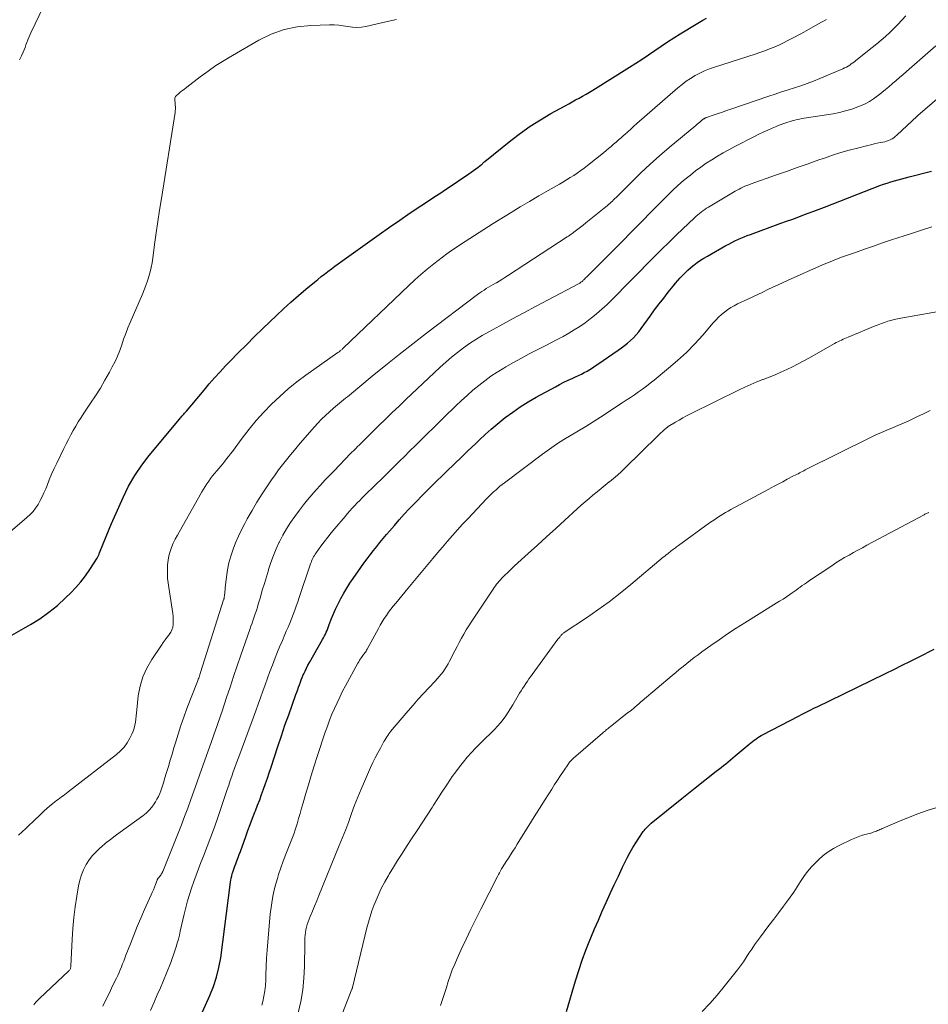
# Model space of a CAD drawing. Units: feet. Extents: x 1970000 to 1975035, y 525000 to 530000.
# Drawn here: x 1971045 to 1971180, y 525104 to 525250 of the extents above; entities that cross this region are included whole.
import ezdxf

# ---------------------------------------------------------------- set-up
doc = ezdxf.new("R2010")
doc.units = ezdxf.units.FT
doc.header["$LTSCALE"] = 100
doc.header["$MEASUREMENT"] = 0
doc.layers.add('CONTOUR INDEX', color=32, linetype='Continuous', lineweight=25)
doc.layers.add('CONTOUR INTERMEDIATE', color=40, linetype='Continuous', lineweight=15)

msp = doc.modelspace()

# ---------------------------------------------------------------- linework, layer by layer
at = {"layer": 'CONTOUR INDEX', "flags": 128}
for points, elevation in [([(1971042.04, 525157.87), (1971046.17, 525160.25), (1971047.57, 525161.13), (1971048.92, 525162.08), (1971050.19, 525163.12), (1971051.42, 525164.23), (1971052.18, 525164.97), (1971052.95, 525165.78), (1971053.69, 525166.63), (1971054.36, 525167.52), (1971055, 525168.44), (1971056.1, 525170.15), (1971056.15, 525170.25), (1971056.2, 525170.34), (1971056.25, 525170.44), (1971056.3, 525170.53), (1971056.34, 525170.63), (1971056.39, 525170.73), (1971056.43, 525170.83), (1971056.47, 525170.93), (1971058.36, 525175.54), (1971058.38, 525175.6), (1971058.44, 525175.74), (1971058.45, 525175.76), (1971058.46, 525175.78), (1971058.47, 525175.8), (1971058.48, 525175.83), (1971059.97, 525179.18), (1971060.8, 525180.84), (1971061.71, 525182.44), (1971062.75, 525183.97), (1971063.87, 525185.44), (1971068.35, 525190.83), (1971068.48, 525190.98), (1971068.61, 525191.13), (1971068.74, 525191.28), (1971068.87, 525191.42), (1971069, 525191.57), (1971069.13, 525191.72), (1971069.26, 525191.87), (1971069.39, 525192.02), (1971072.02, 525195.17), (1971072.8, 525196.09), (1971073.6, 525196.99), (1971074.41, 525197.88), (1971075.23, 525198.76), (1971075.93, 525199.48), (1971077.12, 525200.71), (1971078.32, 525201.92), (1971079.53, 525203.12), (1971080.76, 525204.31), (1971082.79, 525206.26), (1971083.86, 525207.27), (1971084.95, 525208.26), (1971086.06, 525209.23), (1971087.18, 525210.18), (1971088.46, 525211.24), (1971088.96, 525211.65), (1971089.46, 525212.05), (1971089.96, 525212.44), (1971090.47, 525212.83), (1971090.98, 525213.21), (1971091.5, 525213.59), (1971092.01, 525213.97), (1971092.53, 525214.34), (1971098.08, 525218.32), (1971099.61, 525219.41), (1971101.16, 525220.48), (1971102.71, 525221.54), (1971104.28, 525222.58), (1971106.62, 525224.12), (1971107.02, 525224.39), (1971107.42, 525224.65), (1971107.82, 525224.92), (1971108.22, 525225.19), (1971111.45, 525227.35), (1971111.8, 525227.59), (1971112.14, 525227.83), (1971112.48, 525228.08), (1971112.81, 525228.34), (1971113.34, 525228.76), (1971113.4, 525228.81), (1971113.46, 525228.86), (1971113.52, 525228.92), (1971113.58, 525228.97), (1971113.64, 525229.03), (1971113.69, 525229.08), (1971113.75, 525229.13), (1971113.81, 525229.18), (1971117.7, 525232.31), (1971119.13, 525233.4), (1971120.59, 525234.44), (1971122.11, 525235.41), (1971123.66, 525236.32), (1971125.79, 525237.5), (1971126.3, 525237.78), (1971126.82, 525238.07), (1971127.33, 525238.35), (1971127.85, 525238.63), (1971128.37, 525238.91), (1971128.88, 525239.2), (1971129.39, 525239.5), (1971129.89, 525239.81), (1971135.36, 525243.23), (1971136.31, 525243.83), (1971137.26, 525244.45), (1971138.2, 525245.08), (1971139.13, 525245.73), (1971140.06, 525246.37), (1971141, 525246.99), (1971141.95, 525247.6), (1971142.91, 525248.2), (1971145.26, 525249.62), (1971145.77, 525249.92), (1971146.29, 525250.22), (1971146.81, 525250.51)], 940), ([(1971071.78, 525102.62), (1971072.89, 525105.05), (1971073.44, 525106.4), (1971073.9, 525107.78), (1971074.24, 525109.19), (1971074.5, 525110.63), (1971075.97, 525121.93), (1971076.01, 525122.23), (1971076.07, 525122.53), (1971076.14, 525122.83), (1971076.21, 525123.13), (1971076.3, 525123.42), (1971076.4, 525123.71), (1971076.5, 525124), (1971076.6, 525124.28), (1971076.74, 525124.64), (1971076.92, 525125.1), (1971077.09, 525125.56), (1971077.27, 525126.02), (1971077.44, 525126.49), (1971078.23, 525128.69), (1971078.56, 525129.61), (1971078.9, 525130.52), (1971079.25, 525131.43), (1971079.6, 525132.34), (1971079.69, 525132.55), (1971080, 525133.35), (1971080.31, 525134.15), (1971080.6, 525134.96), (1971080.89, 525135.77), (1971081.18, 525136.58), (1971081.46, 525137.39), (1971081.73, 525138.21), (1971082, 525139.03), (1971082.49, 525140.55), (1971083, 525142.12), (1971083.53, 525143.7), (1971084.07, 525145.26), (1971084.63, 525146.83), (1971085.71, 525149.85), (1971085.84, 525150.21), (1971085.97, 525150.58), (1971086.1, 525150.95), (1971086.23, 525151.31), (1971086.36, 525151.68), (1971086.5, 525152.04), (1971086.65, 525152.4), (1971086.8, 525152.76), (1971086.87, 525152.91), (1971087.06, 525153.34), (1971087.27, 525153.77), (1971087.48, 525154.19), (1971087.71, 525154.6), (1971089.68, 525158.04), (1971089.82, 525158.3), (1971089.96, 525158.57), (1971090.09, 525158.85), (1971090.22, 525159.12), (1971090.34, 525159.4), (1971090.45, 525159.68), (1971090.57, 525159.97), (1971090.67, 525160.25), (1971091, 525161.14), (1971091.29, 525161.86), (1971091.6, 525162.57), (1971091.93, 525163.27), (1971092.29, 525163.96), (1971092.39, 525164.14), (1971092.82, 525164.91), (1971093.27, 525165.66), (1971093.74, 525166.4), (1971094.23, 525167.13), (1971095.38, 525168.76), (1971095.83, 525169.4), (1971096.29, 525170.03), (1971096.76, 525170.65), (1971097.23, 525171.26), (1971097.72, 525171.87), (1971098.2, 525172.48), (1971098.7, 525173.08), (1971099.2, 525173.68), (1971099.62, 525174.18), (1971100.35, 525175.02), (1971101.08, 525175.85), (1971101.82, 525176.67), (1971102.58, 525177.48), (1971102.78, 525177.69), (1971103.64, 525178.59), (1971104.51, 525179.48), (1971105.4, 525180.37), (1971106.29, 525181.25), (1971107.83, 525182.76), (1971108.41, 525183.32), (1971108.99, 525183.88), (1971109.57, 525184.44), (1971110.15, 525185), (1971110.73, 525185.56), (1971111.31, 525186.12), (1971111.89, 525186.67), (1971112.47, 525187.23), (1971113.01, 525187.74), (1971113.87, 525188.54), (1971114.75, 525189.33), (1971115.65, 525190.09), (1971116.56, 525190.83), (1971116.87, 525191.08), (1971117.97, 525191.9), (1971119.09, 525192.69), (1971120.25, 525193.42), (1971121.44, 525194.1), (1971124.32, 525195.67), (1971124.95, 525196), (1971125.59, 525196.33), (1971126.24, 525196.63), (1971126.9, 525196.93), (1971127.33, 525197.12), (1971127.77, 525197.32), (1971128.2, 525197.53), (1971128.62, 525197.76), (1971129.04, 525197.99), (1971129.45, 525198.24), (1971129.86, 525198.49), (1971130.26, 525198.75), (1971130.66, 525199.02), (1971133.67, 525201.09), (1971134.15, 525201.43), (1971134.62, 525201.79), (1971135.07, 525202.17), (1971135.52, 525202.55), (1971135.94, 525202.96), (1971136.34, 525203.39), (1971136.72, 525203.84), (1971137.08, 525204.31), (1971138.42, 525206.18), (1971139.08, 525207.09), (1971139.75, 525207.98), (1971140.44, 525208.87), (1971141.13, 525209.74), (1971141.87, 525210.65), (1971142.21, 525211.06), (1971142.56, 525211.47), (1971142.92, 525211.86), (1971143.28, 525212.25), (1971143.66, 525212.63), (1971144.04, 525213), (1971144.44, 525213.35), (1971144.85, 525213.69), (1971144.95, 525213.77), (1971145.43, 525214.14), (1971145.92, 525214.49), (1971146.42, 525214.81), (1971146.94, 525215.12), (1971149.7, 525216.67), (1971150.14, 525216.91), (1971150.58, 525217.15), (1971151.03, 525217.37), (1971151.48, 525217.58), (1971151.94, 525217.78), (1971152.4, 525217.98), (1971152.87, 525218.16), (1971153.34, 525218.34), (1971157.88, 525219.99), (1971158.7, 525220.29), (1971159.51, 525220.58), (1971160.33, 525220.88), (1971161.14, 525221.18), (1971161.96, 525221.48), (1971162.77, 525221.78), (1971163.59, 525222.09), (1971164.4, 525222.4), (1971172.64, 525225.6), (1971173.17, 525225.8), (1971173.71, 525225.99), (1971174.25, 525226.16), (1971174.79, 525226.32), (1971175.34, 525226.47), (1971175.89, 525226.62), (1971176.44, 525226.76), (1971176.99, 525226.91), (1971180.29, 525227.74)], 960), ([(1971125.98, 525102.68), (1971127.32, 525107.24), (1971127.8, 525108.78), (1971128.31, 525110.3), (1971128.87, 525111.81), (1971129.46, 525113.3), (1971129.59, 525113.62), (1971130.16, 525114.94), (1971130.72, 525116.27), (1971131.3, 525117.59), (1971131.88, 525118.9), (1971132.48, 525120.21), (1971133.08, 525121.52), (1971133.7, 525122.82), (1971134.33, 525124.12), (1971135.08, 525125.64), (1971135.46, 525126.36), (1971135.86, 525127.07), (1971136.28, 525127.77), (1971136.73, 525128.45), (1971137.41, 525129.44), (1971137.54, 525129.62), (1971137.67, 525129.79), (1971137.81, 525129.95), (1971137.96, 525130.1), (1971138.11, 525130.25), (1971138.27, 525130.4), (1971138.43, 525130.54), (1971138.59, 525130.68), (1971143.14, 525134.36), (1971143.39, 525134.56), (1971143.64, 525134.76), (1971143.89, 525134.96), (1971144.14, 525135.15), (1971144.39, 525135.35), (1971144.65, 525135.55), (1971144.9, 525135.75), (1971145.15, 525135.95), (1971148.27, 525138.42), (1971148.62, 525138.7), (1971148.98, 525138.98), (1971149.33, 525139.27), (1971149.68, 525139.55), (1971150.03, 525139.84), (1971150.38, 525140.13), (1971150.73, 525140.42), (1971151.08, 525140.71), (1971153.17, 525142.45), (1971153.41, 525142.65), (1971153.66, 525142.85), (1971153.91, 525143.04), (1971154.16, 525143.22), (1971154.42, 525143.4), (1971154.69, 525143.58), (1971154.96, 525143.74), (1971155.23, 525143.89), (1971160.5, 525146.64), (1971161.07, 525146.94), (1971161.65, 525147.23), (1971162.23, 525147.51), (1971162.81, 525147.79), (1971163.39, 525148.07), (1971163.97, 525148.35), (1971164.55, 525148.63), (1971165.13, 525148.91), (1971173.47, 525152.98), (1971174.7, 525153.59), (1971175.93, 525154.2), (1971177.16, 525154.81), (1971178.39, 525155.43), (1971180.7, 525156.6)], 980)]:
    msp.add_lwpolyline(points, dxfattribs=dict(at, elevation=elevation))
at = {"layer": 'CONTOUR INTERMEDIATE', "flags": 128}
for points, elevation in [([(1971049.36, 525254.89), (1971046.23, 525248.35), (1971046.07, 525247.99), (1971045.92, 525247.64), (1971045.78, 525247.28), (1971045.65, 525246.91), (1971045.52, 525246.55), (1971045.38, 525246.18), (1971045.24, 525245.82), (1971045.09, 525245.47), (1971044.85, 525244.94), (1971044.57, 525244.32)], 936), ([(1971040.69, 525172), (1971045.66, 525176.2), (1971046.13, 525176.64), (1971046.57, 525177.11), (1971046.96, 525177.61), (1971047.32, 525178.15), (1971047.63, 525178.71), (1971047.93, 525179.28), (1971048.2, 525179.86), (1971048.45, 525180.46), (1971048.65, 525180.96), (1971048.99, 525181.8), (1971049.34, 525182.65), (1971049.72, 525183.48), (1971050.11, 525184.3), (1971051.16, 525186.46), (1971051.49, 525187.14), (1971051.84, 525187.81), (1971052.19, 525188.48), (1971052.55, 525189.15), (1971052.92, 525189.81), (1971053.31, 525190.46), (1971053.72, 525191.1), (1971054.13, 525191.73), (1971055.14, 525193.21), (1971055.89, 525194.33), (1971056.6, 525195.47), (1971057.28, 525196.64), (1971057.94, 525197.82), (1971058.37, 525198.62), (1971058.77, 525199.42), (1971059.14, 525200.23), (1971059.47, 525201.06), (1971059.77, 525201.9), (1971060.05, 525202.74), (1971060.36, 525203.58), (1971060.68, 525204.41), (1971061.03, 525205.23), (1971062.85, 525209.46), (1971063.12, 525210.1), (1971063.37, 525210.75), (1971063.6, 525211.41), (1971063.81, 525212.08), (1971063.99, 525212.75), (1971064.16, 525213.42), (1971064.29, 525214.11), (1971064.4, 525214.79), (1971064.67, 525216.84), (1971064.91, 525218.55), (1971065.15, 525220.26), (1971065.41, 525221.97), (1971065.68, 525223.68), (1971067.72, 525236.48), (1971067.75, 525236.75), (1971067.77, 525237.03), (1971067.77, 525237.31), (1971067.75, 525237.59), (1971067.73, 525237.84), (1971067.71, 525238), (1971067.7, 525238.15), (1971067.68, 525238.31), (1971067.67, 525238.46), (1971067.68, 525238.61), (1971067.71, 525238.75), (1971067.79, 525238.87), (1971067.88, 525238.98), (1971068.24, 525239.28), (1971068.54, 525239.54), (1971068.84, 525239.78), (1971069.15, 525240.03), (1971069.46, 525240.27), (1971071.47, 525241.8), (1971072.63, 525242.65), (1971073.8, 525243.47), (1971075.01, 525244.24), (1971076.24, 525244.98), (1971080.2, 525247.26), (1971082.04, 525248.15), (1971083.93, 525248.84), (1971085.91, 525249.25), (1971087.94, 525249.46), (1971090.71, 525249.54), (1971091.4, 525249.54), (1971092.08, 525249.5), (1971092.75, 525249.41), (1971093.43, 525249.29), (1971094.1, 525249.18), (1971094.77, 525249.14), (1971095.44, 525249.19), (1971096.11, 525249.29), (1971099.08, 525249.97), (1971100.67, 525250.34)], 936), ([(1971044.43, 525128.9), (1971044.95, 525129.4), (1971045.48, 525129.91), (1971046, 525130.41), (1971046.53, 525130.91), (1971047.84, 525132.14), (1971048.24, 525132.51), (1971048.63, 525132.87), (1971049.04, 525133.22), (1971049.45, 525133.57), (1971049.79, 525133.85), (1971050.04, 525134.05), (1971050.29, 525134.24), (1971050.54, 525134.42), (1971050.8, 525134.6), (1971051.06, 525134.78), (1971051.31, 525134.96), (1971051.57, 525135.15), (1971051.82, 525135.34), (1971059.01, 525140.91), (1971059.6, 525141.44), (1971060.14, 525142.02), (1971060.6, 525142.66), (1971061, 525143.35), (1971061.3, 525143.96), (1971061.49, 525144.38), (1971061.64, 525144.82), (1971061.74, 525145.27), (1971061.82, 525145.73), (1971061.87, 525146.2), (1971061.92, 525146.66), (1971061.97, 525147.13), (1971062.02, 525147.59), (1971062.24, 525149.63), (1971062.5, 525151.08), (1971062.9, 525152.47), (1971063.5, 525153.79), (1971064.23, 525155.07), (1971065.68, 525157.21), (1971065.95, 525157.59), (1971066.22, 525157.97), (1971066.5, 525158.34), (1971066.79, 525158.7), (1971066.85, 525158.77), (1971067.07, 525159.12), (1971067.25, 525159.47), (1971067.36, 525159.86), (1971067.43, 525160.26), (1971067.44, 525160.68), (1971067.44, 525161.1), (1971067.41, 525161.51), (1971067.36, 525161.93), (1971066.76, 525165.8), (1971066.67, 525166.47), (1971066.6, 525167.14), (1971066.57, 525167.82), (1971066.56, 525168.49), (1971066.59, 525169.17), (1971066.67, 525169.83), (1971066.8, 525170.48), (1971066.98, 525171.12), (1971067.2, 525171.75), (1971067.45, 525172.37), (1971067.74, 525172.97), (1971068.05, 525173.56), (1971071.46, 525179.59), (1971071.7, 525180.01), (1971071.95, 525180.42), (1971072.2, 525180.82), (1971072.45, 525181.22), (1971072.72, 525181.62), (1971073, 525182.01), (1971073.29, 525182.38), (1971073.59, 525182.75), (1971073.92, 525183.16), (1971074.22, 525183.51), (1971074.51, 525183.86), (1971074.81, 525184.21), (1971075.1, 525184.57), (1971075.39, 525184.92), (1971075.68, 525185.28), (1971075.96, 525185.65), (1971076.24, 525186.02), (1971077.71, 525188.03), (1971078.73, 525189.35), (1971079.79, 525190.64), (1971080.91, 525191.88), (1971082.07, 525193.08), (1971083.29, 525194.23), (1971084.54, 525195.33), (1971085.85, 525196.37), (1971087.19, 525197.37), (1971091.96, 525200.75), (1971092.04, 525200.8), (1971092.14, 525200.87), (1971092.19, 525200.91), (1971092.24, 525200.95), (1971092.29, 525200.99), (1971092.34, 525201.03), (1971092.4, 525201.09), (1971092.48, 525201.16), (1971092.56, 525201.23), (1971092.64, 525201.3), (1971092.72, 525201.38), (1971102.49, 525210.72), (1971103.39, 525211.56), (1971104.31, 525212.38), (1971105.26, 525213.17), (1971106.22, 525213.95), (1971106.87, 525214.46), (1971107.52, 525214.96), (1971108.18, 525215.45), (1971108.85, 525215.92), (1971109.53, 525216.38), (1971110.22, 525216.83), (1971110.9, 525217.28), (1971111.59, 525217.73), (1971112.28, 525218.18), (1971112.97, 525218.63), (1971113.67, 525219.08), (1971114.36, 525219.52), (1971115.06, 525219.95), (1971117.74, 525221.61), (1971119.1, 525222.44), (1971120.47, 525223.26), (1971121.85, 525224.07), (1971123.23, 525224.86), (1971124.91, 525225.81), (1971125.45, 525226.13), (1971125.99, 525226.45), (1971126.53, 525226.79), (1971127.06, 525227.13), (1971127.58, 525227.48), (1971128.1, 525227.85), (1971128.6, 525228.22), (1971129.1, 525228.61), (1971131.48, 525230.5), (1971131.87, 525230.81), (1971132.25, 525231.12), (1971132.62, 525231.43), (1971132.99, 525231.76), (1971133.36, 525232.08), (1971133.73, 525232.41), (1971134.1, 525232.73), (1971134.46, 525233.06), (1971134.64, 525233.22), (1971135.09, 525233.63), (1971135.55, 525234.03), (1971136, 525234.43), (1971136.46, 525234.84), (1971142.57, 525240.16), (1971143.18, 525240.66), (1971143.8, 525241.13), (1971144.45, 525241.56), (1971145.12, 525241.97), (1971145.82, 525242.34), (1971146.52, 525242.67), (1971147.25, 525242.97), (1971147.99, 525243.23), (1971154.04, 525245.18), (1971154.76, 525245.42), (1971155.48, 525245.68), (1971156.18, 525245.95), (1971156.88, 525246.23), (1971157.58, 525246.53), (1971158.27, 525246.84), (1971158.94, 525247.18), (1971159.61, 525247.53), (1971160.84, 525248.2), (1971162.12, 525248.91), (1971163.39, 525249.62), (1971164.66, 525250.35)], 944), ([(1971046.7, 525103.64), (1971046.85, 525103.84), (1971047, 525104.04), (1971047.16, 525104.23), (1971047.33, 525104.4), (1971047.51, 525104.58), (1971051.92, 525108.7), (1971051.99, 525108.77), (1971052.05, 525108.86), (1971052.1, 525108.95), (1971052.14, 525109.04), (1971052.17, 525109.14), (1971052.2, 525109.25), (1971052.21, 525109.35), (1971052.22, 525109.46), (1971052.4, 525113.39), (1971052.51, 525115.01), (1971052.65, 525116.63), (1971052.85, 525118.24), (1971053.08, 525119.84), (1971053.34, 525121.37), (1971053.52, 525122.2), (1971053.76, 525123), (1971054.08, 525123.77), (1971054.46, 525124.52), (1971054.92, 525125.23), (1971055.43, 525125.89), (1971056, 525126.5), (1971056.62, 525127.08), (1971056.69, 525127.14), (1971057.38, 525127.71), (1971058.09, 525128.26), (1971058.8, 525128.81), (1971059.52, 525129.34), (1971062.93, 525131.79), (1971063.42, 525132.18), (1971063.86, 525132.61), (1971064.26, 525133.09), (1971064.61, 525133.59), (1971064.79, 525133.88), (1971065.02, 525134.28), (1971065.23, 525134.68), (1971065.42, 525135.1), (1971065.59, 525135.53), (1971065.74, 525135.97), (1971065.88, 525136.4), (1971066.03, 525136.84), (1971066.16, 525137.28), (1971066.45, 525138.23), (1971066.73, 525139.15), (1971067, 525140.07), (1971067.28, 525140.98), (1971067.54, 525141.9), (1971067.76, 525142.65), (1971068.15, 525143.94), (1971068.56, 525145.22), (1971069.01, 525146.49), (1971069.48, 525147.75), (1971071.03, 525151.77), (1971071.1, 525151.94), (1971071.16, 525152.11), (1971071.23, 525152.28), (1971071.29, 525152.45), (1971071.35, 525152.61), (1971071.41, 525152.78), (1971071.47, 525152.95), (1971071.52, 525153.12), (1971074.94, 525163.92), (1971074.95, 525163.95), (1971074.95, 525163.97), (1971074.96, 525163.99), (1971074.97, 525164.01), (1971074.99, 525164.1), (1971075, 525164.12), (1971075, 525164.14), (1971075.01, 525164.17), (1971075.01, 525164.19), (1971075.07, 525164.67), (1971075.1, 525164.93), (1971075.13, 525165.19), (1971075.16, 525165.45), (1971075.19, 525165.71), (1971075.37, 525167.38), (1971075.52, 525168.42), (1971075.72, 525169.45), (1971076, 525170.46), (1971076.34, 525171.46), (1971076.73, 525172.44), (1971077.15, 525173.41), (1971077.61, 525174.36), (1971078.09, 525175.3), (1971078.46, 525175.98), (1971079.17, 525177.25), (1971079.9, 525178.49), (1971080.67, 525179.71), (1971081.46, 525180.92), (1971082.05, 525181.78), (1971082.59, 525182.55), (1971083.13, 525183.31), (1971083.7, 525184.05), (1971084.28, 525184.79), (1971084.87, 525185.52), (1971085.47, 525186.24), (1971086.08, 525186.95), (1971086.69, 525187.66), (1971088.45, 525189.67), (1971088.98, 525190.26), (1971089.53, 525190.84), (1971090.1, 525191.39), (1971090.69, 525191.93), (1971091.3, 525192.48), (1971091.59, 525192.73), (1971091.89, 525192.98), (1971092.18, 525193.22), (1971092.49, 525193.46), (1971092.79, 525193.7), (1971093.09, 525193.94), (1971093.39, 525194.18), (1971093.68, 525194.43), (1971097.06, 525197.23), (1971099.06, 525198.86), (1971101.07, 525200.47), (1971103.1, 525202.06), (1971105.15, 525203.63), (1971112.75, 525209.39), (1971113.07, 525209.62), (1971113.39, 525209.85), (1971113.71, 525210.06), (1971114.04, 525210.27), (1971114.38, 525210.47), (1971114.71, 525210.67), (1971115.05, 525210.87), (1971115.39, 525211.06), (1971115.54, 525211.15), (1971115.96, 525211.39), (1971116.37, 525211.64), (1971116.78, 525211.9), (1971117.19, 525212.15), (1971126.1, 525217.97), (1971126.29, 525218.1), (1971126.48, 525218.23), (1971126.66, 525218.36), (1971126.84, 525218.49), (1971127.28, 525218.82), (1971127.68, 525219.12), (1971128.08, 525219.42), (1971128.47, 525219.73), (1971128.86, 525220.04), (1971131.85, 525222.45), (1971132.05, 525222.61), (1971132.24, 525222.78), (1971132.43, 525222.95), (1971132.62, 525223.13), (1971132.81, 525223.3), (1971132.99, 525223.48), (1971133.17, 525223.66), (1971133.35, 525223.84), (1971135.68, 525226.17), (1971137.04, 525227.5), (1971138.42, 525228.8), (1971139.84, 525230.06), (1971141.28, 525231.29), (1971145.21, 525234.57), (1971145.41, 525234.74), (1971145.62, 525234.9), (1971145.82, 525235.07), (1971146.03, 525235.23), (1971146.33, 525235.47), (1971146.39, 525235.52), (1971146.45, 525235.56), (1971146.5, 525235.6), (1971146.57, 525235.63), (1971146.63, 525235.66), (1971146.69, 525235.69), (1971146.76, 525235.72), (1971146.82, 525235.75), (1971147.94, 525236.12), (1971148.56, 525236.33), (1971149.18, 525236.54), (1971149.81, 525236.76), (1971150.43, 525236.97), (1971156.09, 525238.91), (1971157.04, 525239.23), (1971158, 525239.55), (1971158.95, 525239.86), (1971159.91, 525240.16), (1971160.86, 525240.47), (1971161.81, 525240.81), (1971162.74, 525241.16), (1971163.67, 525241.54), (1971167.12, 525243), (1971167.38, 525243.12), (1971167.64, 525243.25), (1971167.89, 525243.39), (1971168.13, 525243.54), (1971168.37, 525243.71), (1971168.6, 525243.87), (1971168.83, 525244.05), (1971169.06, 525244.22), (1971171.48, 525246.15), (1971172.15, 525246.69), (1971172.81, 525247.24), (1971173.45, 525247.81), (1971174.09, 525248.39), (1971174.7, 525248.98), (1971175.31, 525249.59), (1971175.9, 525250.22), (1971176.47, 525250.86)], 948), ([(1971056.97, 525103.47), (1971057.45, 525104.47), (1971057.93, 525105.46), (1971058.42, 525106.46), (1971058.99, 525107.62), (1971059.19, 525108.04), (1971059.38, 525108.46), (1971059.56, 525108.88), (1971059.74, 525109.31), (1971059.91, 525109.74), (1971060.07, 525110.16), (1971060.24, 525110.59), (1971060.4, 525111.02), (1971061.06, 525112.74), (1971061.56, 525114.02), (1971062.08, 525115.29), (1971062.62, 525116.56), (1971063.17, 525117.82), (1971064.15, 525120.01), (1971064.32, 525120.39), (1971064.48, 525120.77), (1971064.64, 525121.16), (1971064.79, 525121.54), (1971065.04, 525122.22), (1971065.06, 525122.27), (1971065.09, 525122.32), (1971065.11, 525122.37), (1971065.13, 525122.43), (1971065.16, 525122.48), (1971065.2, 525122.52), (1971065.23, 525122.56), (1971065.28, 525122.6), (1971065.33, 525122.65), (1971065.38, 525122.69), (1971065.42, 525122.74), (1971065.46, 525122.79), (1971065.57, 525122.95), (1971065.65, 525123.08), (1971065.73, 525123.21), (1971065.8, 525123.35), (1971065.87, 525123.49), (1971068.16, 525129.2), (1971068.65, 525130.44), (1971069.13, 525131.69), (1971069.59, 525132.94), (1971070.05, 525134.2), (1971070.49, 525135.46), (1971070.94, 525136.72), (1971071.39, 525137.98), (1971071.84, 525139.24), (1971073.12, 525142.83), (1971073.32, 525143.4), (1971073.53, 525143.97), (1971073.73, 525144.53), (1971073.93, 525145.1), (1971074.13, 525145.66), (1971074.32, 525146.23), (1971074.52, 525146.8), (1971074.71, 525147.37), (1971075.37, 525149.38), (1971075.9, 525150.96), (1971076.43, 525152.53), (1971076.97, 525154.11), (1971077.51, 525155.68), (1971078.84, 525159.54), (1971079.01, 525160), (1971079.17, 525160.47), (1971079.33, 525160.94), (1971079.49, 525161.41), (1971079.65, 525161.88), (1971079.81, 525162.35), (1971079.96, 525162.83), (1971080.1, 525163.3), (1971080.41, 525164.36), (1971080.7, 525165.37), (1971081, 525166.37), (1971081.31, 525167.37), (1971081.61, 525168.38), (1971081.64, 525168.47), (1971081.99, 525169.5), (1971082.36, 525170.53), (1971082.78, 525171.54), (1971083.23, 525172.53), (1971083.25, 525172.57), (1971083.76, 525173.56), (1971084.3, 525174.53), (1971084.9, 525175.46), (1971085.54, 525176.37), (1971086.23, 525177.3), (1971086.82, 525178.07), (1971087.43, 525178.84), (1971088.05, 525179.58), (1971088.7, 525180.31), (1971089.36, 525181.03), (1971090.02, 525181.74), (1971090.69, 525182.45), (1971091.37, 525183.15), (1971093.83, 525185.7), (1971094.04, 525185.91), (1971094.25, 525186.12), (1971094.46, 525186.33), (1971094.67, 525186.54), (1971094.88, 525186.75), (1971095.09, 525186.95), (1971095.3, 525187.16), (1971095.51, 525187.37), (1971095.57, 525187.43), (1971095.81, 525187.67), (1971096.06, 525187.91), (1971096.3, 525188.15), (1971096.54, 525188.39), (1971098.04, 525189.88), (1971099.04, 525190.85), (1971100.04, 525191.83), (1971101.05, 525192.79), (1971102.06, 525193.75), (1971107.18, 525198.59), (1971108.01, 525199.34), (1971108.86, 525200.08), (1971109.74, 525200.77), (1971110.63, 525201.45), (1971111.55, 525202.09), (1971112.48, 525202.71), (1971113.44, 525203.29), (1971114.42, 525203.85), (1971116.04, 525204.73), (1971117.84, 525205.71), (1971119.64, 525206.68), (1971121.45, 525207.65), (1971123.26, 525208.61), (1971127.74, 525210.97), (1971127.84, 525211.03), (1971127.94, 525211.08), (1971128.03, 525211.15), (1971128.13, 525211.21), (1971128.22, 525211.28), (1971128.31, 525211.35), (1971128.39, 525211.43), (1971128.47, 525211.51), (1971128.57, 525211.6), (1971128.7, 525211.72), (1971128.82, 525211.85), (1971128.95, 525211.97), (1971129.08, 525212.1), (1971134.55, 525217.59), (1971135.37, 525218.42), (1971136.19, 525219.25), (1971137.01, 525220.08), (1971137.82, 525220.92), (1971137.93, 525221.03), (1971138.69, 525221.81), (1971139.45, 525222.59), (1971140.22, 525223.36), (1971140.99, 525224.13), (1971141.77, 525224.89), (1971142.57, 525225.63), (1971143.39, 525226.34), (1971144.23, 525227.03), (1971144.41, 525227.18), (1971145.19, 525227.79), (1971145.98, 525228.37), (1971146.79, 525228.92), (1971147.62, 525229.46), (1971148.46, 525229.97), (1971149.3, 525230.47), (1971150.16, 525230.94), (1971151.03, 525231.41), (1971153.96, 525232.92), (1971154.61, 525233.25), (1971155.26, 525233.56), (1971155.92, 525233.86), (1971156.58, 525234.15), (1971157.1, 525234.37), (1971157.5, 525234.54), (1971157.92, 525234.7), (1971158.33, 525234.85), (1971158.75, 525235), (1971158.91, 525235.06), (1971159.25, 525235.17), (1971159.59, 525235.27), (1971159.94, 525235.36), (1971160.29, 525235.44), (1971160.64, 525235.5), (1971161, 525235.57), (1971161.35, 525235.63), (1971161.7, 525235.69), (1971165.65, 525236.31), (1971166.59, 525236.49), (1971167.52, 525236.71), (1971168.43, 525237), (1971169.33, 525237.33), (1971169.73, 525237.49), (1971170.41, 525237.8), (1971171.06, 525238.14), (1971171.68, 525238.54), (1971172.29, 525238.97), (1971172.37, 525239.04), (1971172.91, 525239.46), (1971173.45, 525239.89), (1971173.98, 525240.33), (1971174.51, 525240.78), (1971175.03, 525241.23), (1971175.55, 525241.68), (1971176.07, 525242.13), (1971176.59, 525242.58), (1971180.93, 525246.42)], 952), ([(1971064.04, 525102.83), (1971064.59, 525104.05), (1971065.07, 525105.12), (1971065.53, 525106.19), (1971065.98, 525107.27), (1971066.42, 525108.35), (1971067.06, 525109.97), (1971067.28, 525110.54), (1971067.49, 525111.11), (1971067.68, 525111.69), (1971067.87, 525112.27), (1971068.04, 525112.85), (1971068.2, 525113.44), (1971068.35, 525114.03), (1971068.49, 525114.62), (1971069.05, 525117.17), (1971069.29, 525118.15), (1971069.55, 525119.12), (1971069.84, 525120.08), (1971070.16, 525121.04), (1971070.5, 525121.99), (1971070.84, 525122.94), (1971071.2, 525123.88), (1971071.57, 525124.82), (1971071.96, 525125.8), (1971072.51, 525127.22), (1971073.05, 525128.66), (1971073.57, 525130.1), (1971074.07, 525131.55), (1971075.47, 525135.71), (1971075.69, 525136.37), (1971075.92, 525137.03), (1971076.15, 525137.69), (1971076.38, 525138.35), (1971076.62, 525139), (1971076.85, 525139.66), (1971077.09, 525140.32), (1971077.34, 525140.97), (1971079.39, 525146.46), (1971079.75, 525147.42), (1971080.1, 525148.39), (1971080.44, 525149.37), (1971080.78, 525150.34), (1971081.12, 525151.31), (1971081.47, 525152.29), (1971081.83, 525153.25), (1971082.19, 525154.22), (1971082.61, 525155.31), (1971082.96, 525156.18), (1971083.31, 525157.05), (1971083.68, 525157.91), (1971084.05, 525158.77), (1971084.27, 525159.26), (1971084.54, 525159.88), (1971084.8, 525160.49), (1971085.05, 525161.12), (1971085.29, 525161.75), (1971085.52, 525162.38), (1971085.75, 525163.01), (1971085.97, 525163.64), (1971086.19, 525164.28), (1971087.87, 525169.28), (1971087.95, 525169.5), (1971088.04, 525169.72), (1971088.13, 525169.93), (1971088.23, 525170.15), (1971088.34, 525170.35), (1971088.46, 525170.56), (1971088.58, 525170.75), (1971088.72, 525170.95), (1971089.42, 525171.92), (1971089.92, 525172.59), (1971090.43, 525173.26), (1971090.95, 525173.91), (1971091.49, 525174.56), (1971093.01, 525176.37), (1971093.36, 525176.78), (1971093.72, 525177.18), (1971094.08, 525177.58), (1971094.45, 525177.97), (1971094.82, 525178.36), (1971095.2, 525178.74), (1971095.58, 525179.12), (1971095.96, 525179.5), (1971097.48, 525180.99), (1971098.63, 525182.12), (1971099.77, 525183.24), (1971100.92, 525184.37), (1971102.06, 525185.49), (1971102.42, 525185.85), (1971103.74, 525187.15), (1971105.06, 525188.46), (1971106.38, 525189.76), (1971107.71, 525191.06), (1971109.52, 525192.83), (1971110.34, 525193.62), (1971111.18, 525194.38), (1971112.04, 525195.13), (1971112.91, 525195.86), (1971113.81, 525196.55), (1971114.72, 525197.22), (1971115.67, 525197.84), (1971116.64, 525198.43), (1971116.96, 525198.62), (1971118.11, 525199.28), (1971119.26, 525199.92), (1971120.43, 525200.54), (1971121.61, 525201.15), (1971122.9, 525201.8), (1971123.76, 525202.24), (1971124.61, 525202.69), (1971125.46, 525203.15), (1971126.3, 525203.62), (1971127.13, 525204.12), (1971127.94, 525204.63), (1971128.73, 525205.19), (1971129.5, 525205.76), (1971129.63, 525205.86), (1971130.45, 525206.52), (1971131.24, 525207.2), (1971132.01, 525207.91), (1971132.77, 525208.64), (1971133.58, 525209.45), (1971134.67, 525210.56), (1971135.76, 525211.67), (1971136.85, 525212.78), (1971137.94, 525213.9), (1971139.03, 525215.01), (1971140.13, 525216.11), (1971141.24, 525217.2), (1971142.36, 525218.28), (1971145.03, 525220.82), (1971145.27, 525221.04), (1971145.52, 525221.26), (1971145.77, 525221.46), (1971146.03, 525221.67), (1971146.29, 525221.86), (1971146.56, 525222.05), (1971146.83, 525222.23), (1971147.11, 525222.4), (1971151.1, 525224.77), (1971151.38, 525224.93), (1971151.66, 525225.09), (1971151.95, 525225.23), (1971152.24, 525225.37), (1971152.53, 525225.5), (1971152.83, 525225.63), (1971153.13, 525225.74), (1971153.44, 525225.85), (1971157.1, 525227.15), (1971158.71, 525227.72), (1971160.33, 525228.29), (1971161.94, 525228.86), (1971163.55, 525229.43), (1971164.36, 525229.71), (1971165.58, 525230.12), (1971166.8, 525230.51), (1971168.03, 525230.86), (1971169.27, 525231.19), (1971170.83, 525231.58), (1971171.29, 525231.69), (1971171.76, 525231.8), (1971172.22, 525231.9), (1971172.69, 525232), (1971173.05, 525232.07), (1971173.34, 525232.14), (1971173.62, 525232.22), (1971173.9, 525232.32), (1971174.17, 525232.44), (1971174.43, 525232.58), (1971174.68, 525232.73), (1971174.91, 525232.91), (1971175.13, 525233.1), (1971178.19, 525235.96), (1971178.29, 525236.05), (1971188.27, 525244.63)], 956), ([(1971080.62, 525103.58), (1971080.76, 525104.16), (1971080.93, 525104.94), (1971081.06, 525105.72), (1971081.15, 525106.51), (1971081.2, 525107.31), (1971081.23, 525108.14), (1971081.28, 525109.36), (1971081.34, 525110.58), (1971081.42, 525111.79), (1971081.52, 525113.01), (1971081.88, 525117.13), (1971082.05, 525118.48), (1971082.27, 525119.83), (1971082.58, 525121.15), (1971082.95, 525122.47), (1971083.13, 525123.03), (1971083.47, 525124.05), (1971083.82, 525125.06), (1971084.2, 525126.06), (1971084.59, 525127.06), (1971084.79, 525127.55), (1971085.09, 525128.31), (1971085.37, 525129.06), (1971085.63, 525129.83), (1971085.87, 525130.6), (1971086.1, 525131.37), (1971086.33, 525132.14), (1971086.55, 525132.92), (1971086.77, 525133.7), (1971087.14, 525134.98), (1971087.55, 525136.4), (1971087.98, 525137.81), (1971088.42, 525139.22), (1971088.87, 525140.62), (1971090.07, 525144.25), (1971090.38, 525145.14), (1971090.71, 525146.02), (1971091.06, 525146.9), (1971091.43, 525147.77), (1971091.82, 525148.62), (1971092.23, 525149.47), (1971092.65, 525150.32), (1971093.09, 525151.15), (1971094.93, 525154.51), (1971095.05, 525154.73), (1971095.18, 525154.95), (1971095.32, 525155.16), (1971095.47, 525155.37), (1971095.57, 525155.51), (1971095.67, 525155.65), (1971095.76, 525155.78), (1971095.86, 525155.91), (1971095.96, 525156.04), (1971096.05, 525156.17), (1971096.15, 525156.31), (1971096.23, 525156.45), (1971096.31, 525156.59), (1971097.98, 525159.68), (1971098.26, 525160.17), (1971098.55, 525160.67), (1971098.85, 525161.15), (1971099.17, 525161.62), (1971099.5, 525162.09), (1971099.84, 525162.55), (1971100.19, 525163), (1971100.55, 525163.45), (1971102.38, 525165.64), (1971103.11, 525166.52), (1971103.85, 525167.41), (1971104.58, 525168.29), (1971105.32, 525169.18), (1971105.34, 525169.21), (1971106.07, 525170.08), (1971106.79, 525170.94), (1971107.53, 525171.8), (1971108.26, 525172.65), (1971109.01, 525173.5), (1971109.76, 525174.35), (1971110.51, 525175.18), (1971111.28, 525176.01), (1971113.37, 525178.24), (1971113.6, 525178.5), (1971113.84, 525178.75), (1971114.08, 525178.99), (1971114.33, 525179.24), (1971114.58, 525179.48), (1971114.82, 525179.72), (1971115.08, 525179.96), (1971115.33, 525180.19), (1971115.44, 525180.29), (1971115.75, 525180.57), (1971116.07, 525180.85), (1971116.4, 525181.11), (1971116.73, 525181.37), (1971122.41, 525185.63), (1971123.44, 525186.38), (1971124.5, 525187.1), (1971125.57, 525187.79), (1971126.67, 525188.44), (1971127.77, 525189.09), (1971128.86, 525189.75), (1971129.95, 525190.43), (1971131.02, 525191.12), (1971134.28, 525193.25), (1971134.88, 525193.65), (1971135.49, 525194.06), (1971136.09, 525194.47), (1971136.69, 525194.89), (1971137.28, 525195.31), (1971137.86, 525195.75), (1971138.44, 525196.19), (1971139.01, 525196.65), (1971141.18, 525198.41), (1971142.52, 525199.57), (1971143.83, 525200.77), (1971145.06, 525202.04), (1971146.26, 525203.35), (1971147.82, 525205.16), (1971148.21, 525205.59), (1971148.61, 525206.01), (1971149.04, 525206.4), (1971149.48, 525206.77), (1971149.94, 525207.12), (1971150.42, 525207.44), (1971150.92, 525207.73), (1971151.44, 525207.99), (1971152.96, 525208.7), (1971153.71, 525209.05), (1971154.46, 525209.4), (1971155.21, 525209.76), (1971155.96, 525210.12), (1971156.71, 525210.48), (1971157.46, 525210.83), (1971158.22, 525211.18), (1971158.97, 525211.52), (1971164.09, 525213.79), (1971164.46, 525213.95), (1971164.83, 525214.11), (1971165.2, 525214.26), (1971165.56, 525214.41), (1971165.94, 525214.56), (1971166.31, 525214.7), (1971166.68, 525214.84), (1971167.06, 525214.98), (1971168.98, 525215.66), (1971170.31, 525216.14), (1971171.65, 525216.6), (1971172.99, 525217.06), (1971174.34, 525217.51), (1971176.25, 525218.14), (1971177.61, 525218.59), (1971178.97, 525219.04), (1971180.34, 525219.48)], 964), ([(1971086.05, 525102.47), (1971086.43, 525104.17), (1971086.72, 525105.88), (1971086.89, 525107.6), (1971086.97, 525109.34), (1971087.01, 525112.79), (1971087.02, 525113.2), (1971087.04, 525113.61), (1971087.07, 525114.01), (1971087.11, 525114.42), (1971087.17, 525114.82), (1971087.25, 525115.22), (1971087.37, 525115.6), (1971087.51, 525115.99), (1971087.84, 525116.8), (1971088.16, 525117.58), (1971088.47, 525118.36), (1971088.8, 525119.15), (1971089.12, 525119.93), (1971092.16, 525127.36), (1971092.64, 525128.55), (1971093.11, 525129.75), (1971093.56, 525130.95), (1971093.99, 525132.15), (1971094.44, 525133.36), (1971094.9, 525134.55), (1971095.39, 525135.74), (1971095.89, 525136.92), (1971096.8, 525138.96), (1971097.14, 525139.71), (1971097.49, 525140.44), (1971097.87, 525141.17), (1971098.27, 525141.88), (1971098.81, 525142.84), (1971098.94, 525143.07), (1971099.08, 525143.3), (1971099.23, 525143.53), (1971099.37, 525143.76), (1971099.53, 525143.98), (1971099.69, 525144.2), (1971099.85, 525144.41), (1971100.02, 525144.62), (1971102.39, 525147.4), (1971103.15, 525148.27), (1971103.91, 525149.13), (1971104.68, 525149.98), (1971105.47, 525150.82), (1971106.41, 525151.81), (1971106.72, 525152.16), (1971107.03, 525152.51), (1971107.32, 525152.87), (1971107.6, 525153.24), (1971107.87, 525153.63), (1971108.12, 525154.02), (1971108.36, 525154.42), (1971108.58, 525154.83), (1971109.37, 525156.36), (1971109.69, 525156.98), (1971110.02, 525157.61), (1971110.36, 525158.22), (1971110.7, 525158.84), (1971111.06, 525159.45), (1971111.42, 525160.05), (1971111.79, 525160.64), (1971112.18, 525161.23), (1971115.06, 525165.53), (1971115.23, 525165.77), (1971115.4, 525166.01), (1971115.57, 525166.25), (1971115.76, 525166.48), (1971115.95, 525166.71), (1971116.14, 525166.93), (1971116.34, 525167.15), (1971116.55, 525167.36), (1971116.83, 525167.64), (1971117.18, 525167.98), (1971117.53, 525168.32), (1971117.89, 525168.66), (1971118.25, 525168.99), (1971120.27, 525170.82), (1971121.64, 525172.07), (1971123.01, 525173.31), (1971124.37, 525174.56), (1971125.74, 525175.81), (1971127.57, 525177.5), (1971128.15, 525178.02), (1971128.73, 525178.53), (1971129.33, 525179.03), (1971129.92, 525179.53), (1971130.53, 525180.02), (1971131.13, 525180.51), (1971131.74, 525181), (1971132.34, 525181.49), (1971132.36, 525181.5), (1971132.97, 525182), (1971133.56, 525182.52), (1971134.14, 525183.05), (1971134.71, 525183.6), (1971139.5, 525188.31), (1971139.75, 525188.55), (1971140, 525188.78), (1971140.26, 525189.01), (1971140.52, 525189.24), (1971141.04, 525189.69), (1971141.1, 525189.73), (1971142.18, 525190.39), (1971142.73, 525190.71), (1971143.28, 525191.03), (1971143.84, 525191.32), (1971144.41, 525191.61), (1971151.66, 525195.18), (1971152.54, 525195.59), (1971153.42, 525195.99), (1971154.32, 525196.37), (1971155.22, 525196.72), (1971155.27, 525196.74), (1971156.15, 525197.08), (1971157.03, 525197.44), (1971157.9, 525197.82), (1971158.76, 525198.21), (1971159.62, 525198.62), (1971160.47, 525199.05), (1971161.3, 525199.5), (1971162.13, 525199.95), (1971165.89, 525202.09), (1971166.14, 525202.23), (1971166.38, 525202.36), (1971166.64, 525202.49), (1971166.89, 525202.61), (1971167.14, 525202.72), (1971167.4, 525202.84), (1971167.66, 525202.95), (1971167.92, 525203.06), (1971171.92, 525204.71), (1971172.38, 525204.9), (1971172.85, 525205.08), (1971173.32, 525205.24), (1971173.79, 525205.4), (1971174.27, 525205.54), (1971174.75, 525205.66), (1971175.23, 525205.77), (1971175.72, 525205.87), (1971183.02, 525207.14)], 968), ([(1971091.13, 525098.57), (1971094.04, 525105.98), (1971094.05, 525106), (1971094.06, 525106.03), (1971094.06, 525106.05), (1971094.07, 525106.07), (1971094.09, 525106.15), (1971094.1, 525106.17), (1971094.1, 525106.19), (1971094.11, 525106.22), (1971094.11, 525106.24), (1971096.26, 525115.13), (1971096.49, 525115.97), (1971096.73, 525116.8), (1971097.01, 525117.63), (1971097.31, 525118.44), (1971097.49, 525118.9), (1971097.93, 525119.93), (1971098.39, 525120.95), (1971098.91, 525121.94), (1971099.46, 525122.91), (1971099.56, 525123.08), (1971100.2, 525124.13), (1971100.84, 525125.16), (1971101.5, 525126.19), (1971102.16, 525127.21), (1971103.01, 525128.49), (1971103.75, 525129.62), (1971104.5, 525130.76), (1971105.23, 525131.89), (1971105.96, 525133.04), (1971106.18, 525133.38), (1971106.8, 525134.35), (1971107.43, 525135.31), (1971108.07, 525136.27), (1971108.71, 525137.23), (1971108.97, 525137.62), (1971109.5, 525138.36), (1971110.05, 525139.09), (1971110.62, 525139.81), (1971111.21, 525140.51), (1971111.82, 525141.19), (1971112.44, 525141.86), (1971113.08, 525142.51), (1971113.73, 525143.15), (1971114.8, 525144.18), (1971115.26, 525144.64), (1971115.71, 525145.12), (1971116.13, 525145.62), (1971116.54, 525146.13), (1971116.93, 525146.66), (1971117.3, 525147.2), (1971117.65, 525147.75), (1971117.99, 525148.31), (1971119, 525150.04), (1971119.22, 525150.4), (1971119.44, 525150.76), (1971119.67, 525151.11), (1971119.91, 525151.47), (1971120.15, 525151.81), (1971120.39, 525152.16), (1971120.63, 525152.5), (1971120.88, 525152.84), (1971124.71, 525158.07), (1971124.8, 525158.18), (1971124.88, 525158.29), (1971124.96, 525158.4), (1971125.05, 525158.51), (1971125.11, 525158.59), (1971125.17, 525158.66), (1971125.23, 525158.72), (1971125.29, 525158.79), (1971125.35, 525158.84), (1971125.42, 525158.9), (1971125.49, 525158.96), (1971125.56, 525159.01), (1971125.63, 525159.06), (1971128.93, 525161.26), (1971130.64, 525162.44), (1971132.32, 525163.65), (1971133.95, 525164.92), (1971135.56, 525166.23), (1971140.38, 525170.27), (1971140.6, 525170.45), (1971140.83, 525170.63), (1971141.05, 525170.81), (1971141.27, 525170.99), (1971141.42, 525171.11), (1971141.57, 525171.23), (1971141.72, 525171.35), (1971141.88, 525171.46), (1971142.04, 525171.58), (1971142.2, 525171.69), (1971142.36, 525171.81), (1971142.51, 525171.92), (1971142.67, 525172.04), (1971147.27, 525175.38), (1971147.65, 525175.66), (1971148.04, 525175.92), (1971148.43, 525176.18), (1971148.83, 525176.44), (1971149.23, 525176.68), (1971149.63, 525176.93), (1971150.04, 525177.16), (1971150.46, 525177.39), (1971156.1, 525180.43), (1971156.78, 525180.8), (1971157.47, 525181.16), (1971158.16, 525181.53), (1971158.84, 525181.89), (1971159.79, 525182.38), (1971160.01, 525182.49), (1971160.22, 525182.6), (1971160.44, 525182.72), (1971160.66, 525182.83), (1971160.87, 525182.94), (1971161.09, 525183.05), (1971161.31, 525183.16), (1971161.52, 525183.27), (1971171.23, 525188.1), (1971172.03, 525188.49), (1971172.84, 525188.87), (1971173.65, 525189.22), (1971174.48, 525189.56), (1971175.3, 525189.9), (1971176.12, 525190.25), (1971176.93, 525190.61), (1971177.74, 525190.98), (1971178.13, 525191.16), (1971179.13, 525191.64), (1971180.11, 525192.13)], 972), ([(1971107.24, 525103.56), (1971107.52, 525104.45), (1971107.81, 525105.33), (1971108.09, 525106.22), (1971108.37, 525107.11), (1971108.66, 525107.99), (1971108.98, 525108.86), (1971109.33, 525109.72), (1971109.7, 525110.57), (1971110.32, 525111.91), (1971111.02, 525113.42), (1971111.74, 525114.93), (1971112.48, 525116.42), (1971113.23, 525117.91), (1971115.7, 525122.75), (1971115.85, 525123.04), (1971116.01, 525123.32), (1971116.16, 525123.61), (1971116.32, 525123.89), (1971116.49, 525124.17), (1971116.66, 525124.44), (1971116.83, 525124.72), (1971117, 525124.99), (1971117.32, 525125.48), (1971117.65, 525125.99), (1971117.99, 525126.51), (1971118.32, 525127.03), (1971118.64, 525127.55), (1971120.79, 525130.99), (1971121.43, 525132.01), (1971122.07, 525133.03), (1971122.71, 525134.05), (1971123.35, 525135.07), (1971123.78, 525135.76), (1971124.21, 525136.44), (1971124.64, 525137.11), (1971125.08, 525137.78), (1971125.52, 525138.44), (1971126.25, 525139.52), (1971126.33, 525139.64), (1971126.42, 525139.76), (1971126.51, 525139.87), (1971126.61, 525139.98), (1971126.71, 525140.09), (1971126.81, 525140.19), (1971126.92, 525140.29), (1971127.02, 525140.39), (1971131.34, 525144.1), (1971131.48, 525144.22), (1971131.62, 525144.34), (1971131.76, 525144.45), (1971131.9, 525144.57), (1971132.04, 525144.69), (1971132.18, 525144.81), (1971132.32, 525144.92), (1971132.46, 525145.03), (1971134.82, 525146.91), (1971135.02, 525147.06), (1971135.22, 525147.22), (1971135.43, 525147.38), (1971135.63, 525147.53), (1971136.01, 525147.82), (1971136.11, 525147.91), (1971136.5, 525148.26), (1971136.68, 525148.43), (1971136.87, 525148.59), (1971137.05, 525148.75), (1971137.24, 525148.91), (1971141.69, 525152.69), (1971142.23, 525153.14), (1971142.77, 525153.59), (1971143.32, 525154.04), (1971143.87, 525154.48), (1971144.42, 525154.92), (1971144.98, 525155.35), (1971145.55, 525155.77), (1971146.12, 525156.19), (1971147.45, 525157.14), (1971148.7, 525158.01), (1971149.96, 525158.87), (1971151.23, 525159.7), (1971152.52, 525160.52), (1971157.2, 525163.42), (1971157.7, 525163.74), (1971158.21, 525164.06), (1971158.7, 525164.39), (1971159.2, 525164.72), (1971159.57, 525164.97), (1971159.87, 525165.18), (1971160.18, 525165.39), (1971160.48, 525165.61), (1971160.78, 525165.84), (1971161.08, 525166.06), (1971161.38, 525166.28), (1971161.69, 525166.49), (1971162, 525166.7), (1971165.45, 525169.01), (1971166.09, 525169.43), (1971166.73, 525169.83), (1971167.38, 525170.22), (1971168.03, 525170.6), (1971168.7, 525170.97), (1971169.36, 525171.34), (1971170.02, 525171.7), (1971170.69, 525172.06), (1971179.1, 525176.55), (1971179.21, 525176.61), (1971179.32, 525176.67), (1971179.43, 525176.72), (1971179.54, 525176.77), (1971179.93, 525176.95)], 976), ([(1971146.16, 525102.64), (1971147.32, 525103.83), (1971148.41, 525105.08), (1971149.46, 525106.36), (1971151.42, 525108.87), (1971151.87, 525109.47), (1971152.31, 525110.07), (1971152.73, 525110.69), (1971153.14, 525111.32), (1971153.54, 525111.95), (1971153.96, 525112.57), (1971154.39, 525113.18), (1971154.84, 525113.79), (1971155.39, 525114.5), (1971156.11, 525115.46), (1971156.84, 525116.42), (1971157.56, 525117.38), (1971158.28, 525118.34), (1971158.73, 525118.94), (1971159.27, 525119.69), (1971159.8, 525120.44), (1971160.31, 525121.21), (1971160.8, 525121.99), (1971161.31, 525122.75), (1971161.85, 525123.48), (1971162.45, 525124.18), (1971163.08, 525124.84), (1971163.5, 525125.25), (1971164.2, 525125.87), (1971164.93, 525126.44), (1971165.72, 525126.93), (1971166.54, 525127.37), (1971168.4, 525128.26), (1971168.89, 525128.48), (1971169.38, 525128.67), (1971169.89, 525128.85), (1971170.4, 525129), (1971171.09, 525129.18), (1971171.26, 525129.23), (1971171.44, 525129.28), (1971171.61, 525129.33), (1971171.78, 525129.39), (1971171.95, 525129.45), (1971172.12, 525129.52), (1971172.29, 525129.59), (1971172.45, 525129.67), (1971172.63, 525129.75), (1971172.79, 525129.82), (1971172.96, 525129.9), (1971173.13, 525129.97), (1971175.52, 525131), (1971176.9, 525131.56), (1971178.28, 525132.1), (1971179.68, 525132.59), (1971181.09, 525133.05)], 984)]:
    msp.add_lwpolyline(points, dxfattribs=dict(at, elevation=elevation))

doc.saveas('drawing.dxf')
